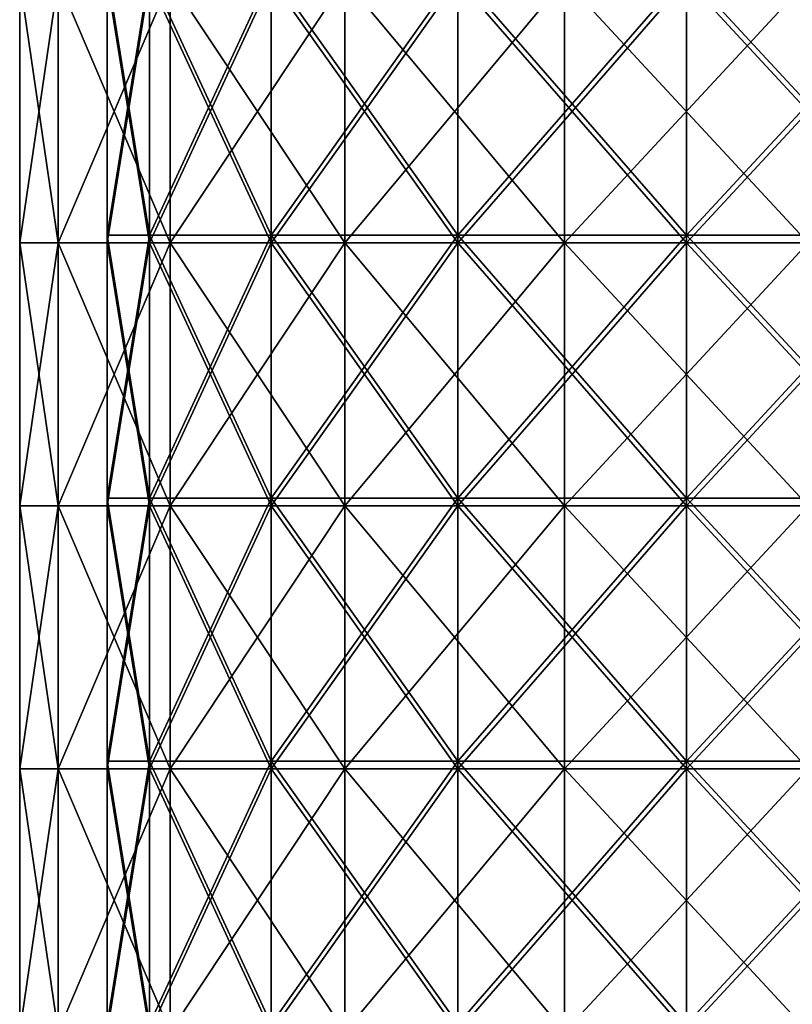
# Model space of a CAD drawing. Units: millimetres. Extents: x -47 to 204, y -30 to 237.
# Drawn here: x -9 to 0, y 68 to 79 of the extents above; entities that cross this region are included whole.
import ezdxf

# ---------------------------------------------------------------- set-up
doc = ezdxf.new("R2010")
doc.units = ezdxf.units.MM
doc.header["$LTSCALE"] = 52.148148
for name, color, linetype in [('306', 7, 'CONTINUOUS'), ('307', 7, 'CONTINUOUS'), ('328', 7, 'CONTINUOUS'), ('329', 7, 'CONTINUOUS'), ('375', 7, 'CONTINUOUS'), ('376', 7, 'CONTINUOUS'), ('418', 7, 'CONTINUOUS'), ('419', 7, 'CONTINUOUS'), ('446', 7, 'CONTINUOUS'), ('447', 7, 'CONTINUOUS')]:
    doc.layers.add(name, color=color, linetype=linetype)

msp = doc.modelspace()

# ---------------------------------------------------------------- linework, layer by layer
at = {"layer": '306', "color": 7, "linetype": 'CONTINUOUS', "true_color": 0xb1bdc9}
for points in [[(-8.559, 79.934, 2.781), (-9, 79.934, 0), (-8.559, 76.931, 2.781), (-8.559, 79.934, 2.781)], [(-8.559, 76.931, 2.781), (-9, 79.934, 0), (-9, 76.931, 0), (-8.559, 76.931, 2.781)], [(-7.281, 79.934, 5.29), (-8.559, 79.934, 2.781), (-7.281, 76.931, 5.29), (-7.281, 79.934, 5.29)], [(-7.281, 76.931, 5.29), (-8.559, 79.934, 2.781), (-8.559, 76.931, 2.781), (-7.281, 76.931, 5.29)], [(-5.29, 79.934, 7.281), (-7.281, 79.934, 5.29), (-5.29, 76.931, 7.281), (-5.29, 79.934, 7.281)], [(-5.29, 76.931, 7.281), (-7.281, 79.934, 5.29), (-7.281, 76.931, 5.29), (-5.29, 76.931, 7.281)], [(-2.781, 79.934, 8.56), (-5.29, 79.934, 7.281), (-2.781, 76.931, 8.56), (-2.781, 79.934, 8.56)], [(-2.781, 76.931, 8.56), (-5.29, 79.934, 7.281), (-5.29, 76.931, 7.281), (-2.781, 76.931, 8.56)], [(0, 79.934, 9), (-2.781, 79.934, 8.56), (0, 76.931, 9), (0, 79.934, 9)], [(0, 76.931, 9), (-2.781, 79.934, 8.56), (-2.781, 76.931, 8.56), (0, 76.931, 9)], [(-8.559, 76.931, 2.781), (-9, 76.931, 0), (-8.559, 73.928, 2.781), (-8.559, 76.931, 2.781)], [(-8.559, 73.928, 2.781), (-9, 76.931, 0), (-9, 73.928, 0), (-8.559, 73.928, 2.781)], [(-7.281, 76.931, 5.29), (-8.559, 76.931, 2.781), (-7.281, 73.928, 5.29), (-7.281, 76.931, 5.29)], [(-7.281, 73.928, 5.29), (-8.559, 76.931, 2.781), (-8.559, 73.928, 2.781), (-7.281, 73.928, 5.29)], [(-5.29, 76.931, 7.281), (-7.281, 76.931, 5.29), (-5.29, 73.928, 7.281), (-5.29, 76.931, 7.281)], [(-5.29, 73.928, 7.281), (-7.281, 76.931, 5.29), (-7.281, 73.928, 5.29), (-5.29, 73.928, 7.281)], [(-2.781, 76.931, 8.56), (-5.29, 76.931, 7.281), (-2.781, 73.928, 8.56), (-2.781, 76.931, 8.56)], [(-2.781, 73.928, 8.56), (-5.29, 76.931, 7.281), (-5.29, 73.928, 7.281), (-2.781, 73.928, 8.56)], [(0, 76.931, 9), (-2.781, 76.931, 8.56), (0, 73.928, 9), (0, 76.931, 9)], [(0, 73.928, 9), (-2.781, 76.931, 8.56), (-2.781, 73.928, 8.56), (0, 73.928, 9)], [(-8.559, 73.928, 2.781), (-9, 73.928, 0), (-8.559, 70.925, 2.781), (-8.559, 73.928, 2.781)], [(-8.559, 70.925, 2.781), (-9, 73.928, 0), (-9, 70.925, 0), (-8.559, 70.925, 2.781)], [(-7.281, 73.928, 5.29), (-8.559, 73.928, 2.781), (-7.281, 70.925, 5.29), (-7.281, 73.928, 5.29)], [(-7.281, 70.925, 5.29), (-8.559, 73.928, 2.781), (-8.559, 70.925, 2.781), (-7.281, 70.925, 5.29)], [(-5.29, 73.928, 7.281), (-7.281, 73.928, 5.29), (-5.29, 70.925, 7.281), (-5.29, 73.928, 7.281)], [(-5.29, 70.925, 7.281), (-7.281, 73.928, 5.29), (-7.281, 70.925, 5.29), (-5.29, 70.925, 7.281)], [(-2.781, 73.928, 8.56), (-5.29, 73.928, 7.281), (-2.781, 70.925, 8.56), (-2.781, 73.928, 8.56)], [(-2.781, 70.925, 8.56), (-5.29, 73.928, 7.281), (-5.29, 70.925, 7.281), (-2.781, 70.925, 8.56)], [(0, 73.928, 9), (-2.781, 73.928, 8.56), (0, 70.925, 9), (0, 73.928, 9)], [(0, 70.925, 9), (-2.781, 73.928, 8.56), (-2.781, 70.925, 8.56), (0, 70.925, 9)], [(-8.559, 70.925, 2.781), (-9, 70.925, 0), (-8.559, 67.922, 2.781), (-8.559, 70.925, 2.781)], [(-8.559, 67.922, 2.781), (-9, 70.925, 0), (-9, 67.922, 0), (-8.559, 67.922, 2.781)], [(-7.281, 70.925, 5.29), (-8.559, 70.925, 2.781), (-7.281, 67.922, 5.29), (-7.281, 70.925, 5.29)], [(-7.281, 67.922, 5.29), (-8.559, 70.925, 2.781), (-8.559, 67.922, 2.781), (-7.281, 67.922, 5.29)], [(-5.29, 70.925, 7.281), (-7.281, 70.925, 5.29), (-5.29, 67.922, 7.281), (-5.29, 70.925, 7.281)], [(-5.29, 67.922, 7.281), (-7.281, 70.925, 5.29), (-7.281, 67.922, 5.29), (-5.29, 67.922, 7.281)], [(-2.781, 70.925, 8.56), (-5.29, 70.925, 7.281), (-2.781, 67.922, 8.56), (-2.781, 70.925, 8.56)], [(-2.781, 67.922, 8.56), (-5.29, 70.925, 7.281), (-5.29, 67.922, 7.281), (-2.781, 67.922, 8.56)], [(0, 70.925, 9), (-2.781, 70.925, 8.56), (0, 67.922, 9), (0, 70.925, 9)], [(0, 67.922, 9), (-2.781, 70.925, 8.56), (-2.781, 67.922, 8.56), (0, 67.922, 9)]]:
    msp.add_3dface(points, dxfattribs=at)
at = {"layer": '307', "color": 7, "linetype": 'CONTINUOUS', "true_color": 0xb1bdc9}
for points in [[(-9, 76.931, 0), (-9, 79.934, 0), (-8.559, 79.934, -2.781), (-9, 76.931, 0)], [(-9, 76.931, 0), (-8.559, 79.934, -2.781), (-8.559, 76.931, -2.781), (-9, 76.931, 0)], [(-8.559, 79.934, -2.781), (-7.281, 79.934, -5.29), (-8.559, 76.931, -2.781), (-8.559, 79.934, -2.781)], [(-8.559, 76.931, -2.781), (-7.281, 79.934, -5.29), (-7.281, 76.931, -5.29), (-8.559, 76.931, -2.781)], [(-7.281, 79.934, -5.29), (-5.29, 79.934, -7.281), (-7.281, 76.931, -5.29), (-7.281, 79.934, -5.29)], [(-7.281, 76.931, -5.29), (-5.29, 79.934, -7.281), (-5.29, 76.931, -7.281), (-7.281, 76.931, -5.29)], [(-5.29, 79.934, -7.281), (-2.781, 79.934, -8.56), (-5.29, 76.931, -7.281), (-5.29, 79.934, -7.281)], [(-5.29, 76.931, -7.281), (-2.781, 79.934, -8.56), (-2.781, 76.931, -8.56), (-5.29, 76.931, -7.281)], [(-2.781, 79.934, -8.56), (0, 79.934, -9), (-2.781, 76.931, -8.56), (-2.781, 79.934, -8.56)], [(-2.781, 76.931, -8.56), (0, 79.934, -9), (0, 76.931, -9), (-2.781, 76.931, -8.56)], [(-9, 73.928, 0), (-9, 76.931, 0), (-8.559, 76.931, -2.781), (-9, 73.928, 0)], [(-9, 73.928, 0), (-8.559, 76.931, -2.781), (-8.559, 73.928, -2.781), (-9, 73.928, 0)], [(-8.559, 76.931, -2.781), (-7.281, 76.931, -5.29), (-8.559, 73.928, -2.781), (-8.559, 76.931, -2.781)], [(-8.559, 73.928, -2.781), (-7.281, 76.931, -5.29), (-7.281, 73.928, -5.29), (-8.559, 73.928, -2.781)], [(-7.281, 76.931, -5.29), (-5.29, 76.931, -7.281), (-7.281, 73.928, -5.29), (-7.281, 76.931, -5.29)], [(-7.281, 73.928, -5.29), (-5.29, 76.931, -7.281), (-5.29, 73.928, -7.281), (-7.281, 73.928, -5.29)], [(-5.29, 76.931, -7.281), (-2.781, 76.931, -8.56), (-5.29, 73.928, -7.281), (-5.29, 76.931, -7.281)], [(-5.29, 73.928, -7.281), (-2.781, 76.931, -8.56), (-2.781, 73.928, -8.56), (-5.29, 73.928, -7.281)], [(-2.781, 76.931, -8.56), (0, 76.931, -9), (-2.781, 73.928, -8.56), (-2.781, 76.931, -8.56)], [(-2.781, 73.928, -8.56), (0, 76.931, -9), (0, 73.928, -9), (-2.781, 73.928, -8.56)], [(-9, 70.925, 0), (-9, 73.928, 0), (-8.559, 73.928, -2.781), (-9, 70.925, 0)], [(-9, 70.925, 0), (-8.559, 73.928, -2.781), (-8.559, 70.925, -2.781), (-9, 70.925, 0)], [(-8.559, 73.928, -2.781), (-7.281, 73.928, -5.29), (-8.559, 70.925, -2.781), (-8.559, 73.928, -2.781)], [(-8.559, 70.925, -2.781), (-7.281, 73.928, -5.29), (-7.281, 70.925, -5.29), (-8.559, 70.925, -2.781)], [(-7.281, 73.928, -5.29), (-5.29, 73.928, -7.281), (-7.281, 70.925, -5.29), (-7.281, 73.928, -5.29)], [(-7.281, 70.925, -5.29), (-5.29, 73.928, -7.281), (-5.29, 70.925, -7.281), (-7.281, 70.925, -5.29)], [(-5.29, 73.928, -7.281), (-2.781, 73.928, -8.56), (-5.29, 70.925, -7.281), (-5.29, 73.928, -7.281)], [(-5.29, 70.925, -7.281), (-2.781, 73.928, -8.56), (-2.781, 70.925, -8.56), (-5.29, 70.925, -7.281)], [(-2.781, 73.928, -8.56), (0, 73.928, -9), (-2.781, 70.925, -8.56), (-2.781, 73.928, -8.56)], [(-2.781, 70.925, -8.56), (0, 73.928, -9), (0, 70.925, -9), (-2.781, 70.925, -8.56)], [(-9, 67.922, 0), (-9, 70.925, 0), (-8.559, 70.925, -2.781), (-9, 67.922, 0)], [(-9, 67.922, 0), (-8.559, 70.925, -2.781), (-8.559, 67.922, -2.781), (-9, 67.922, 0)], [(-8.559, 70.925, -2.781), (-7.281, 70.925, -5.29), (-8.559, 67.922, -2.781), (-8.559, 70.925, -2.781)], [(-8.559, 67.922, -2.781), (-7.281, 70.925, -5.29), (-7.281, 67.922, -5.29), (-8.559, 67.922, -2.781)], [(-7.281, 70.925, -5.29), (-5.29, 70.925, -7.281), (-7.281, 67.922, -5.29), (-7.281, 70.925, -5.29)], [(-7.281, 67.922, -5.29), (-5.29, 70.925, -7.281), (-5.29, 67.922, -7.281), (-7.281, 67.922, -5.29)], [(-5.29, 70.925, -7.281), (-2.781, 70.925, -8.56), (-5.29, 67.922, -7.281), (-5.29, 70.925, -7.281)], [(-5.29, 67.922, -7.281), (-2.781, 70.925, -8.56), (-2.781, 67.922, -8.56), (-5.29, 67.922, -7.281)], [(-2.781, 70.925, -8.56), (0, 70.925, -9), (-2.781, 67.922, -8.56), (-2.781, 70.925, -8.56)], [(-2.781, 67.922, -8.56), (0, 70.925, -9), (0, 67.922, -9), (-2.781, 67.922, -8.56)]]:
    msp.add_3dface(points, dxfattribs=at)
at = {"layer": '328', "color": 7, "linetype": 'CONTINUOUS', "true_color": 0xb1bdc9}
for points in [[(-8, 79.934, 0), (-7.518, 79.934, 2.736), (-8, 76.931, 0), (-8, 79.934, 0)], [(-8, 76.931, 0), (-7.518, 79.934, 2.736), (-7.518, 76.931, 2.736), (-8, 76.931, 0)], [(-7.518, 79.934, 2.736), (-6.128, 79.934, 5.142), (-7.518, 76.931, 2.736), (-7.518, 79.934, 2.736)], [(-7.518, 76.931, 2.736), (-6.128, 79.934, 5.142), (-6.128, 76.931, 5.142), (-7.518, 76.931, 2.736)], [(-6.128, 79.934, 5.142), (-4, 79.934, 6.928), (-6.128, 76.931, 5.142), (-6.128, 79.934, 5.142)], [(-6.128, 76.931, 5.142), (-4, 79.934, 6.928), (-4, 76.931, 6.928), (-6.128, 76.931, 5.142)], [(-4, 79.934, 6.928), (-1.389, 79.934, 7.878), (-4, 76.931, 6.928), (-4, 79.934, 6.928)], [(-4, 76.931, 6.928), (-1.389, 79.934, 7.878), (-1.389, 76.931, 7.878), (-4, 76.931, 6.928)], [(-1.389, 79.934, 7.878), (1.389, 79.934, 7.878), (-1.389, 76.931, 7.878), (-1.389, 79.934, 7.878)], [(-1.389, 76.931, 7.878), (1.389, 79.934, 7.878), (1.389, 76.931, 7.878), (-1.389, 76.931, 7.878)], [(-8, 76.931, 0), (-7.518, 76.931, 2.736), (-8, 73.928, 0), (-8, 76.931, 0)], [(-8, 73.928, 0), (-7.518, 76.931, 2.736), (-7.518, 73.928, 2.736), (-8, 73.928, 0)], [(-7.518, 76.931, 2.736), (-6.128, 76.931, 5.142), (-7.518, 73.928, 2.736), (-7.518, 76.931, 2.736)], [(-7.518, 73.928, 2.736), (-6.128, 76.931, 5.142), (-6.128, 73.928, 5.142), (-7.518, 73.928, 2.736)], [(-6.128, 76.931, 5.142), (-4, 76.931, 6.928), (-6.128, 73.928, 5.142), (-6.128, 76.931, 5.142)], [(-6.128, 73.928, 5.142), (-4, 76.931, 6.928), (-4, 73.928, 6.928), (-6.128, 73.928, 5.142)], [(-4, 76.931, 6.928), (-1.389, 76.931, 7.878), (-4, 73.928, 6.928), (-4, 76.931, 6.928)], [(-4, 73.928, 6.928), (-1.389, 76.931, 7.878), (-1.389, 73.928, 7.878), (-4, 73.928, 6.928)], [(-1.389, 76.931, 7.878), (1.389, 76.931, 7.878), (-1.389, 73.928, 7.878), (-1.389, 76.931, 7.878)], [(-1.389, 73.928, 7.878), (1.389, 76.931, 7.878), (1.389, 73.928, 7.878), (-1.389, 73.928, 7.878)], [(-8, 73.928, 0), (-7.518, 73.928, 2.736), (-8, 70.925, 0), (-8, 73.928, 0)], [(-8, 70.925, 0), (-7.518, 73.928, 2.736), (-7.518, 70.925, 2.736), (-8, 70.925, 0)], [(-7.518, 73.928, 2.736), (-6.128, 73.928, 5.142), (-7.518, 70.925, 2.736), (-7.518, 73.928, 2.736)], [(-7.518, 70.925, 2.736), (-6.128, 73.928, 5.142), (-6.128, 70.925, 5.142), (-7.518, 70.925, 2.736)], [(-6.128, 73.928, 5.142), (-4, 73.928, 6.928), (-6.128, 70.925, 5.142), (-6.128, 73.928, 5.142)], [(-6.128, 70.925, 5.142), (-4, 73.928, 6.928), (-4, 70.925, 6.928), (-6.128, 70.925, 5.142)], [(-4, 73.928, 6.928), (-1.389, 73.928, 7.878), (-4, 70.925, 6.928), (-4, 73.928, 6.928)], [(-4, 70.925, 6.928), (-1.389, 73.928, 7.878), (-1.389, 70.925, 7.878), (-4, 70.925, 6.928)], [(-1.389, 73.928, 7.878), (1.389, 73.928, 7.878), (-1.389, 70.925, 7.878), (-1.389, 73.928, 7.878)], [(-1.389, 70.925, 7.878), (1.389, 73.928, 7.878), (1.389, 70.925, 7.878), (-1.389, 70.925, 7.878)], [(-8, 70.925, 0), (-7.518, 70.925, 2.736), (-8, 67.922, 0), (-8, 70.925, 0)], [(-8, 67.922, 0), (-7.518, 70.925, 2.736), (-7.518, 67.922, 2.736), (-8, 67.922, 0)], [(-7.518, 70.925, 2.736), (-6.128, 70.925, 5.142), (-7.518, 67.922, 2.736), (-7.518, 70.925, 2.736)], [(-7.518, 67.922, 2.736), (-6.128, 70.925, 5.142), (-6.128, 67.922, 5.142), (-7.518, 67.922, 2.736)], [(-6.128, 70.925, 5.142), (-4, 70.925, 6.928), (-6.128, 67.922, 5.142), (-6.128, 70.925, 5.142)], [(-6.128, 67.922, 5.142), (-4, 70.925, 6.928), (-4, 67.922, 6.928), (-6.128, 67.922, 5.142)], [(-4, 70.925, 6.928), (-1.389, 70.925, 7.878), (-4, 67.922, 6.928), (-4, 70.925, 6.928)], [(-4, 67.922, 6.928), (-1.389, 70.925, 7.878), (-1.389, 67.922, 7.878), (-4, 67.922, 6.928)], [(-1.389, 70.925, 7.878), (1.389, 70.925, 7.878), (-1.389, 67.922, 7.878), (-1.389, 70.925, 7.878)], [(-1.389, 67.922, 7.878), (1.389, 70.925, 7.878), (1.389, 67.922, 7.878), (-1.389, 67.922, 7.878)]]:
    msp.add_3dface(points, dxfattribs=at)
at = {"layer": '329', "color": 7, "linetype": 'CONTINUOUS', "true_color": 0xb1bdc9}
for points in [[(-8, 79.934, 0), (-8, 76.931, 0), (-7.518, 76.931, -2.736), (-8, 79.934, 0)], [(-7.518, 79.934, -2.736), (-8, 79.934, 0), (-7.518, 76.931, -2.736), (-7.518, 79.934, -2.736)], [(-6.128, 79.934, -5.142), (-7.518, 79.934, -2.736), (-6.128, 76.931, -5.142), (-6.128, 79.934, -5.142)], [(-6.128, 76.931, -5.142), (-7.518, 79.934, -2.736), (-7.518, 76.931, -2.736), (-6.128, 76.931, -5.142)], [(-4, 79.934, -6.928), (-6.128, 79.934, -5.142), (-4, 76.931, -6.928), (-4, 79.934, -6.928)], [(-4, 76.931, -6.928), (-6.128, 79.934, -5.142), (-6.128, 76.931, -5.142), (-4, 76.931, -6.928)], [(-1.389, 79.934, -7.878), (-4, 79.934, -6.928), (-1.389, 76.931, -7.878), (-1.389, 79.934, -7.878)], [(-1.389, 76.931, -7.878), (-4, 79.934, -6.928), (-4, 76.931, -6.928), (-1.389, 76.931, -7.878)], [(1.389, 79.934, -7.878), (-1.389, 79.934, -7.878), (1.389, 76.931, -7.878), (1.389, 79.934, -7.878)], [(1.389, 76.931, -7.878), (-1.389, 79.934, -7.878), (-1.389, 76.931, -7.878), (1.389, 76.931, -7.878)], [(-8, 76.931, 0), (-8, 73.928, 0), (-7.518, 73.928, -2.736), (-8, 76.931, 0)], [(-7.518, 76.931, -2.736), (-8, 76.931, 0), (-7.518, 73.928, -2.736), (-7.518, 76.931, -2.736)], [(-6.128, 76.931, -5.142), (-7.518, 76.931, -2.736), (-6.128, 73.928, -5.142), (-6.128, 76.931, -5.142)], [(-6.128, 73.928, -5.142), (-7.518, 76.931, -2.736), (-7.518, 73.928, -2.736), (-6.128, 73.928, -5.142)], [(-4, 76.931, -6.928), (-6.128, 76.931, -5.142), (-4, 73.928, -6.928), (-4, 76.931, -6.928)], [(-4, 73.928, -6.928), (-6.128, 76.931, -5.142), (-6.128, 73.928, -5.142), (-4, 73.928, -6.928)], [(-1.389, 76.931, -7.878), (-4, 76.931, -6.928), (-1.389, 73.928, -7.878), (-1.389, 76.931, -7.878)], [(-1.389, 73.928, -7.878), (-4, 76.931, -6.928), (-4, 73.928, -6.928), (-1.389, 73.928, -7.878)], [(1.389, 76.931, -7.878), (-1.389, 76.931, -7.878), (1.389, 73.928, -7.878), (1.389, 76.931, -7.878)], [(1.389, 73.928, -7.878), (-1.389, 76.931, -7.878), (-1.389, 73.928, -7.878), (1.389, 73.928, -7.878)], [(-8, 73.928, 0), (-8, 70.925, 0), (-7.518, 70.925, -2.736), (-8, 73.928, 0)], [(-7.518, 73.928, -2.736), (-8, 73.928, 0), (-7.518, 70.925, -2.736), (-7.518, 73.928, -2.736)], [(-6.128, 73.928, -5.142), (-7.518, 73.928, -2.736), (-6.128, 70.925, -5.142), (-6.128, 73.928, -5.142)], [(-6.128, 70.925, -5.142), (-7.518, 73.928, -2.736), (-7.518, 70.925, -2.736), (-6.128, 70.925, -5.142)], [(-4, 73.928, -6.928), (-6.128, 73.928, -5.142), (-4, 70.925, -6.928), (-4, 73.928, -6.928)], [(-4, 70.925, -6.928), (-6.128, 73.928, -5.142), (-6.128, 70.925, -5.142), (-4, 70.925, -6.928)], [(-1.389, 73.928, -7.878), (-4, 73.928, -6.928), (-1.389, 70.925, -7.878), (-1.389, 73.928, -7.878)], [(-1.389, 70.925, -7.878), (-4, 73.928, -6.928), (-4, 70.925, -6.928), (-1.389, 70.925, -7.878)], [(1.389, 73.928, -7.878), (-1.389, 73.928, -7.878), (1.389, 70.925, -7.878), (1.389, 73.928, -7.878)], [(1.389, 70.925, -7.878), (-1.389, 73.928, -7.878), (-1.389, 70.925, -7.878), (1.389, 70.925, -7.878)], [(-8, 70.925, 0), (-8, 67.922, 0), (-7.518, 67.922, -2.736), (-8, 70.925, 0)], [(-7.518, 70.925, -2.736), (-8, 70.925, 0), (-7.518, 67.922, -2.736), (-7.518, 70.925, -2.736)], [(-6.128, 70.925, -5.142), (-7.518, 70.925, -2.736), (-6.128, 67.922, -5.142), (-6.128, 70.925, -5.142)], [(-6.128, 67.922, -5.142), (-7.518, 70.925, -2.736), (-7.518, 67.922, -2.736), (-6.128, 67.922, -5.142)], [(-4, 70.925, -6.928), (-6.128, 70.925, -5.142), (-4, 67.922, -6.928), (-4, 70.925, -6.928)], [(-4, 67.922, -6.928), (-6.128, 70.925, -5.142), (-6.128, 67.922, -5.142), (-4, 67.922, -6.928)], [(-1.389, 70.925, -7.878), (-4, 70.925, -6.928), (-1.389, 67.922, -7.878), (-1.389, 70.925, -7.878)], [(-1.389, 67.922, -7.878), (-4, 70.925, -6.928), (-4, 67.922, -6.928), (-1.389, 67.922, -7.878)], [(1.389, 70.925, -7.878), (-1.389, 70.925, -7.878), (1.389, 67.922, -7.878), (1.389, 70.925, -7.878)], [(1.389, 67.922, -7.878), (-1.389, 70.925, -7.878), (-1.389, 67.922, -7.878), (1.389, 67.922, -7.878)]]:
    msp.add_3dface(points, dxfattribs=at)
at = {"layer": '375', "color": 7, "linetype": 'CONTINUOUS', "true_color": 0xb1bdc9}
for points in [[(-8, 80.022, 0), (-8, 77.019, 0), (-7.518, 77.019, 2.736), (-8, 80.022, 0)], [(-8, 80.022, 0), (-7.518, 77.019, 2.736), (-7.518, 80.022, 2.736), (-8, 80.022, 0)], [(-7.518, 77.019, 2.736), (-6.128, 77.019, 5.142), (-7.518, 80.022, 2.736), (-7.518, 77.019, 2.736)], [(-7.518, 80.022, 2.736), (-6.128, 77.019, 5.142), (-6.128, 80.022, 5.142), (-7.518, 80.022, 2.736)], [(-6.128, 77.019, 5.142), (-4, 77.019, 6.928), (-6.128, 80.022, 5.142), (-6.128, 77.019, 5.142)], [(-6.128, 80.022, 5.142), (-4, 77.019, 6.928), (-4, 80.022, 6.928), (-6.128, 80.022, 5.142)], [(-4, 77.019, 6.928), (-1.389, 77.019, 7.878), (-4, 80.022, 6.928), (-4, 77.019, 6.928)], [(-4, 80.022, 6.928), (-1.389, 77.019, 7.878), (-1.389, 80.022, 7.878), (-4, 80.022, 6.928)], [(-1.389, 77.019, 7.878), (1.389, 77.019, 7.878), (-1.389, 80.022, 7.878), (-1.389, 77.019, 7.878)], [(-1.389, 80.022, 7.878), (1.389, 77.019, 7.878), (1.389, 80.022, 7.878), (-1.389, 80.022, 7.878)], [(-8, 77.019, 0), (-8, 74.016, 0), (-7.518, 74.016, 2.736), (-8, 77.019, 0)], [(-8, 77.019, 0), (-7.518, 74.016, 2.736), (-7.518, 77.019, 2.736), (-8, 77.019, 0)], [(-7.518, 74.016, 2.736), (-6.128, 74.016, 5.142), (-7.518, 77.019, 2.736), (-7.518, 74.016, 2.736)], [(-7.518, 77.019, 2.736), (-6.128, 74.016, 5.142), (-6.128, 77.019, 5.142), (-7.518, 77.019, 2.736)], [(-6.128, 74.016, 5.142), (-4, 74.016, 6.928), (-6.128, 77.019, 5.142), (-6.128, 74.016, 5.142)], [(-6.128, 77.019, 5.142), (-4, 74.016, 6.928), (-4, 77.019, 6.928), (-6.128, 77.019, 5.142)], [(-4, 74.016, 6.928), (-1.389, 74.016, 7.878), (-4, 77.019, 6.928), (-4, 74.016, 6.928)], [(-4, 77.019, 6.928), (-1.389, 74.016, 7.878), (-1.389, 77.019, 7.878), (-4, 77.019, 6.928)], [(-1.389, 74.016, 7.878), (1.389, 74.016, 7.878), (-1.389, 77.019, 7.878), (-1.389, 74.016, 7.878)], [(-1.389, 77.019, 7.878), (1.389, 74.016, 7.878), (1.389, 77.019, 7.878), (-1.389, 77.019, 7.878)], [(-8, 74.016, 0), (-8, 71.013, 0), (-7.518, 71.013, 2.736), (-8, 74.016, 0)], [(-8, 74.016, 0), (-7.518, 71.013, 2.736), (-7.518, 74.016, 2.736), (-8, 74.016, 0)], [(-7.518, 71.013, 2.736), (-6.128, 71.013, 5.142), (-7.518, 74.016, 2.736), (-7.518, 71.013, 2.736)], [(-7.518, 74.016, 2.736), (-6.128, 71.013, 5.142), (-6.128, 74.016, 5.142), (-7.518, 74.016, 2.736)], [(-6.128, 71.013, 5.142), (-4, 71.013, 6.928), (-6.128, 74.016, 5.142), (-6.128, 71.013, 5.142)], [(-6.128, 74.016, 5.142), (-4, 71.013, 6.928), (-4, 74.016, 6.928), (-6.128, 74.016, 5.142)], [(-4, 71.013, 6.928), (-1.389, 71.013, 7.878), (-4, 74.016, 6.928), (-4, 71.013, 6.928)], [(-4, 74.016, 6.928), (-1.389, 71.013, 7.878), (-1.389, 74.016, 7.878), (-4, 74.016, 6.928)], [(-1.389, 71.013, 7.878), (1.389, 71.013, 7.878), (-1.389, 74.016, 7.878), (-1.389, 71.013, 7.878)], [(-1.389, 74.016, 7.878), (1.389, 71.013, 7.878), (1.389, 74.016, 7.878), (-1.389, 74.016, 7.878)], [(-8, 71.013, 0), (-8, 68.01, 0), (-7.518, 68.01, 2.736), (-8, 71.013, 0)], [(-8, 71.013, 0), (-7.518, 68.01, 2.736), (-7.518, 71.013, 2.736), (-8, 71.013, 0)], [(-7.518, 68.01, 2.736), (-6.128, 68.01, 5.142), (-7.518, 71.013, 2.736), (-7.518, 68.01, 2.736)], [(-7.518, 71.013, 2.736), (-6.128, 68.01, 5.142), (-6.128, 71.013, 5.142), (-7.518, 71.013, 2.736)], [(-6.128, 68.01, 5.142), (-4, 68.01, 6.928), (-6.128, 71.013, 5.142), (-6.128, 68.01, 5.142)], [(-6.128, 71.013, 5.142), (-4, 68.01, 6.928), (-4, 71.013, 6.928), (-6.128, 71.013, 5.142)], [(-4, 68.01, 6.928), (-1.389, 68.01, 7.878), (-4, 71.013, 6.928), (-4, 68.01, 6.928)], [(-4, 71.013, 6.928), (-1.389, 68.01, 7.878), (-1.389, 71.013, 7.878), (-4, 71.013, 6.928)], [(-1.389, 68.01, 7.878), (1.389, 68.01, 7.878), (-1.389, 71.013, 7.878), (-1.389, 68.01, 7.878)], [(-1.389, 71.013, 7.878), (1.389, 68.01, 7.878), (1.389, 71.013, 7.878), (-1.389, 71.013, 7.878)]]:
    msp.add_3dface(points, dxfattribs=at)
at = {"layer": '376', "color": 7, "linetype": 'CONTINUOUS', "true_color": 0xb1bdc9}
for points in [[(-8, 80.022, 0), (-7.518, 80.022, -2.736), (-8, 77.019, 0), (-8, 80.022, 0)], [(-8, 77.019, 0), (-7.518, 80.022, -2.736), (-7.518, 77.019, -2.736), (-8, 77.019, 0)], [(-7.518, 80.022, -2.736), (-6.128, 80.022, -5.142), (-7.518, 77.019, -2.736), (-7.518, 80.022, -2.736)], [(-7.518, 77.019, -2.736), (-6.128, 80.022, -5.142), (-6.128, 77.019, -5.142), (-7.518, 77.019, -2.736)], [(-6.128, 80.022, -5.142), (-4, 80.022, -6.928), (-6.128, 77.019, -5.142), (-6.128, 80.022, -5.142)], [(-6.128, 77.019, -5.142), (-4, 80.022, -6.928), (-4, 77.019, -6.928), (-6.128, 77.019, -5.142)], [(-4, 80.022, -6.928), (-1.389, 80.022, -7.878), (-4, 77.019, -6.928), (-4, 80.022, -6.928)], [(-4, 77.019, -6.928), (-1.389, 80.022, -7.878), (-1.389, 77.019, -7.878), (-4, 77.019, -6.928)], [(-1.389, 80.022, -7.878), (1.389, 80.022, -7.878), (-1.389, 77.019, -7.878), (-1.389, 80.022, -7.878)], [(-1.389, 77.019, -7.878), (1.389, 80.022, -7.878), (1.389, 77.019, -7.878), (-1.389, 77.019, -7.878)], [(-8, 77.019, 0), (-7.518, 77.019, -2.736), (-8, 74.016, 0), (-8, 77.019, 0)], [(-8, 74.016, 0), (-7.518, 77.019, -2.736), (-7.518, 74.016, -2.736), (-8, 74.016, 0)], [(-7.518, 77.019, -2.736), (-6.128, 77.019, -5.142), (-7.518, 74.016, -2.736), (-7.518, 77.019, -2.736)], [(-7.518, 74.016, -2.736), (-6.128, 77.019, -5.142), (-6.128, 74.016, -5.142), (-7.518, 74.016, -2.736)], [(-6.128, 77.019, -5.142), (-4, 77.019, -6.928), (-6.128, 74.016, -5.142), (-6.128, 77.019, -5.142)], [(-6.128, 74.016, -5.142), (-4, 77.019, -6.928), (-4, 74.016, -6.928), (-6.128, 74.016, -5.142)], [(-4, 77.019, -6.928), (-1.389, 77.019, -7.878), (-4, 74.016, -6.928), (-4, 77.019, -6.928)], [(-4, 74.016, -6.928), (-1.389, 77.019, -7.878), (-1.389, 74.016, -7.878), (-4, 74.016, -6.928)], [(-1.389, 77.019, -7.878), (1.389, 77.019, -7.878), (-1.389, 74.016, -7.878), (-1.389, 77.019, -7.878)], [(-1.389, 74.016, -7.878), (1.389, 77.019, -7.878), (1.389, 74.016, -7.878), (-1.389, 74.016, -7.878)], [(-8, 74.016, 0), (-7.518, 74.016, -2.736), (-8, 71.013, 0), (-8, 74.016, 0)], [(-8, 71.013, 0), (-7.518, 74.016, -2.736), (-7.518, 71.013, -2.736), (-8, 71.013, 0)], [(-7.518, 74.016, -2.736), (-6.128, 74.016, -5.142), (-7.518, 71.013, -2.736), (-7.518, 74.016, -2.736)], [(-7.518, 71.013, -2.736), (-6.128, 74.016, -5.142), (-6.128, 71.013, -5.142), (-7.518, 71.013, -2.736)], [(-6.128, 74.016, -5.142), (-4, 74.016, -6.928), (-6.128, 71.013, -5.142), (-6.128, 74.016, -5.142)], [(-6.128, 71.013, -5.142), (-4, 74.016, -6.928), (-4, 71.013, -6.928), (-6.128, 71.013, -5.142)], [(-4, 74.016, -6.928), (-1.389, 74.016, -7.878), (-4, 71.013, -6.928), (-4, 74.016, -6.928)], [(-4, 71.013, -6.928), (-1.389, 74.016, -7.878), (-1.389, 71.013, -7.878), (-4, 71.013, -6.928)], [(-1.389, 74.016, -7.878), (1.389, 74.016, -7.878), (-1.389, 71.013, -7.878), (-1.389, 74.016, -7.878)], [(-1.389, 71.013, -7.878), (1.389, 74.016, -7.878), (1.389, 71.013, -7.878), (-1.389, 71.013, -7.878)], [(-8, 71.013, 0), (-7.518, 71.013, -2.736), (-8, 68.01, 0), (-8, 71.013, 0)], [(-8, 68.01, 0), (-7.518, 71.013, -2.736), (-7.518, 68.01, -2.736), (-8, 68.01, 0)], [(-7.518, 71.013, -2.736), (-6.128, 71.013, -5.142), (-7.518, 68.01, -2.736), (-7.518, 71.013, -2.736)], [(-7.518, 68.01, -2.736), (-6.128, 71.013, -5.142), (-6.128, 68.01, -5.142), (-7.518, 68.01, -2.736)], [(-6.128, 71.013, -5.142), (-4, 71.013, -6.928), (-6.128, 68.01, -5.142), (-6.128, 71.013, -5.142)], [(-6.128, 68.01, -5.142), (-4, 71.013, -6.928), (-4, 68.01, -6.928), (-6.128, 68.01, -5.142)], [(-4, 71.013, -6.928), (-1.389, 71.013, -7.878), (-4, 68.01, -6.928), (-4, 71.013, -6.928)], [(-4, 68.01, -6.928), (-1.389, 71.013, -7.878), (-1.389, 68.01, -7.878), (-4, 68.01, -6.928)], [(-1.389, 71.013, -7.878), (1.389, 71.013, -7.878), (-1.389, 68.01, -7.878), (-1.389, 71.013, -7.878)], [(-1.389, 68.01, -7.878), (1.389, 71.013, -7.878), (1.389, 68.01, -7.878), (-1.389, 68.01, -7.878)]]:
    msp.add_3dface(points, dxfattribs=at)
at = {"layer": '418', "color": 7, "linetype": 'CONTINUOUS', "true_color": 0xb1bdc9}
for points in [[(-9, 76.931, 0), (-9, 79.934, 0), (-8.559, 79.934, 2.781), (-9, 76.931, 0)], [(-9, 76.931, 0), (-8.559, 79.934, 2.781), (-8.559, 76.931, 2.781), (-9, 76.931, 0)], [(-8.559, 79.934, 2.781), (-7.281, 79.934, 5.29), (-8.559, 76.931, 2.781), (-8.559, 79.934, 2.781)], [(-8.559, 76.931, 2.781), (-7.281, 79.934, 5.29), (-7.281, 76.931, 5.29), (-8.559, 76.931, 2.781)], [(-7.281, 79.934, 5.29), (-5.29, 79.934, 7.281), (-7.281, 76.931, 5.29), (-7.281, 79.934, 5.29)], [(-7.281, 76.931, 5.29), (-5.29, 79.934, 7.281), (-5.29, 76.931, 7.281), (-7.281, 76.931, 5.29)], [(-5.29, 79.934, 7.281), (-2.781, 79.934, 8.56), (-5.29, 76.931, 7.281), (-5.29, 79.934, 7.281)], [(-5.29, 76.931, 7.281), (-2.781, 79.934, 8.56), (-2.781, 76.931, 8.56), (-5.29, 76.931, 7.281)], [(-2.781, 79.934, 8.56), (0, 79.934, 9), (-2.781, 76.931, 8.56), (-2.781, 79.934, 8.56)], [(-2.781, 76.931, 8.56), (0, 79.934, 9), (0, 76.931, 9), (-2.781, 76.931, 8.56)], [(-9, 73.928, 0), (-9, 76.931, 0), (-8.559, 76.931, 2.781), (-9, 73.928, 0)], [(-9, 73.928, 0), (-8.559, 76.931, 2.781), (-8.559, 73.928, 2.781), (-9, 73.928, 0)], [(-8.559, 76.931, 2.781), (-7.281, 76.931, 5.29), (-8.559, 73.928, 2.781), (-8.559, 76.931, 2.781)], [(-8.559, 73.928, 2.781), (-7.281, 76.931, 5.29), (-7.281, 73.928, 5.29), (-8.559, 73.928, 2.781)], [(-7.281, 76.931, 5.29), (-5.29, 76.931, 7.281), (-7.281, 73.928, 5.29), (-7.281, 76.931, 5.29)], [(-7.281, 73.928, 5.29), (-5.29, 76.931, 7.281), (-5.29, 73.928, 7.281), (-7.281, 73.928, 5.29)], [(-5.29, 76.931, 7.281), (-2.781, 76.931, 8.56), (-5.29, 73.928, 7.281), (-5.29, 76.931, 7.281)], [(-5.29, 73.928, 7.281), (-2.781, 76.931, 8.56), (-2.781, 73.928, 8.56), (-5.29, 73.928, 7.281)], [(-2.781, 76.931, 8.56), (0, 76.931, 9), (-2.781, 73.928, 8.56), (-2.781, 76.931, 8.56)], [(-2.781, 73.928, 8.56), (0, 76.931, 9), (0, 73.928, 9), (-2.781, 73.928, 8.56)], [(-9, 70.925, 0), (-9, 73.928, 0), (-8.559, 73.928, 2.781), (-9, 70.925, 0)], [(-9, 70.925, 0), (-8.559, 73.928, 2.781), (-8.559, 70.925, 2.781), (-9, 70.925, 0)], [(-8.559, 73.928, 2.781), (-7.281, 73.928, 5.29), (-8.559, 70.925, 2.781), (-8.559, 73.928, 2.781)], [(-8.559, 70.925, 2.781), (-7.281, 73.928, 5.29), (-7.281, 70.925, 5.29), (-8.559, 70.925, 2.781)], [(-7.281, 73.928, 5.29), (-5.29, 73.928, 7.281), (-7.281, 70.925, 5.29), (-7.281, 73.928, 5.29)], [(-7.281, 70.925, 5.29), (-5.29, 73.928, 7.281), (-5.29, 70.925, 7.281), (-7.281, 70.925, 5.29)], [(-5.29, 73.928, 7.281), (-2.781, 73.928, 8.56), (-5.29, 70.925, 7.281), (-5.29, 73.928, 7.281)], [(-5.29, 70.925, 7.281), (-2.781, 73.928, 8.56), (-2.781, 70.925, 8.56), (-5.29, 70.925, 7.281)], [(-2.781, 73.928, 8.56), (0, 73.928, 9), (-2.781, 70.925, 8.56), (-2.781, 73.928, 8.56)], [(-2.781, 70.925, 8.56), (0, 73.928, 9), (0, 70.925, 9), (-2.781, 70.925, 8.56)], [(-9, 67.922, 0), (-9, 70.925, 0), (-8.559, 70.925, 2.781), (-9, 67.922, 0)], [(-9, 67.922, 0), (-8.559, 70.925, 2.781), (-8.559, 67.922, 2.781), (-9, 67.922, 0)], [(-8.559, 70.925, 2.781), (-7.281, 70.925, 5.29), (-8.559, 67.922, 2.781), (-8.559, 70.925, 2.781)], [(-8.559, 67.922, 2.781), (-7.281, 70.925, 5.29), (-7.281, 67.922, 5.29), (-8.559, 67.922, 2.781)], [(-7.281, 70.925, 5.29), (-5.29, 70.925, 7.281), (-7.281, 67.922, 5.29), (-7.281, 70.925, 5.29)], [(-7.281, 67.922, 5.29), (-5.29, 70.925, 7.281), (-5.29, 67.922, 7.281), (-7.281, 67.922, 5.29)], [(-5.29, 70.925, 7.281), (-2.781, 70.925, 8.56), (-5.29, 67.922, 7.281), (-5.29, 70.925, 7.281)], [(-5.29, 67.922, 7.281), (-2.781, 70.925, 8.56), (-2.781, 67.922, 8.56), (-5.29, 67.922, 7.281)], [(-2.781, 70.925, 8.56), (0, 70.925, 9), (-2.781, 67.922, 8.56), (-2.781, 70.925, 8.56)], [(-2.781, 67.922, 8.56), (0, 70.925, 9), (0, 67.922, 9), (-2.781, 67.922, 8.56)]]:
    msp.add_3dface(points, dxfattribs=at)
at = {"layer": '419', "color": 7, "linetype": 'CONTINUOUS', "true_color": 0xb1bdc9}
for points in [[(-8.559, 79.934, -2.781), (-9, 79.934, 0), (-8.559, 76.931, -2.781), (-8.559, 79.934, -2.781)], [(-8.559, 76.931, -2.781), (-9, 79.934, 0), (-9, 76.931, 0), (-8.559, 76.931, -2.781)], [(-7.281, 79.934, -5.29), (-8.559, 79.934, -2.781), (-7.281, 76.931, -5.29), (-7.281, 79.934, -5.29)], [(-7.281, 76.931, -5.29), (-8.559, 79.934, -2.781), (-8.559, 76.931, -2.781), (-7.281, 76.931, -5.29)], [(-5.29, 79.934, -7.281), (-7.281, 79.934, -5.29), (-5.29, 76.931, -7.281), (-5.29, 79.934, -7.281)], [(-5.29, 76.931, -7.281), (-7.281, 79.934, -5.29), (-7.281, 76.931, -5.29), (-5.29, 76.931, -7.281)], [(-2.781, 79.934, -8.56), (-5.29, 79.934, -7.281), (-2.781, 76.931, -8.56), (-2.781, 79.934, -8.56)], [(-2.781, 76.931, -8.56), (-5.29, 79.934, -7.281), (-5.29, 76.931, -7.281), (-2.781, 76.931, -8.56)], [(0, 79.934, -9), (-2.781, 79.934, -8.56), (0, 76.931, -9), (0, 79.934, -9)], [(0, 76.931, -9), (-2.781, 79.934, -8.56), (-2.781, 76.931, -8.56), (0, 76.931, -9)], [(-8.559, 76.931, -2.781), (-9, 76.931, 0), (-8.559, 73.928, -2.781), (-8.559, 76.931, -2.781)], [(-8.559, 73.928, -2.781), (-9, 76.931, 0), (-9, 73.928, 0), (-8.559, 73.928, -2.781)], [(-7.281, 76.931, -5.29), (-8.559, 76.931, -2.781), (-7.281, 73.928, -5.29), (-7.281, 76.931, -5.29)], [(-7.281, 73.928, -5.29), (-8.559, 76.931, -2.781), (-8.559, 73.928, -2.781), (-7.281, 73.928, -5.29)], [(-5.29, 76.931, -7.281), (-7.281, 76.931, -5.29), (-5.29, 73.928, -7.281), (-5.29, 76.931, -7.281)], [(-5.29, 73.928, -7.281), (-7.281, 76.931, -5.29), (-7.281, 73.928, -5.29), (-5.29, 73.928, -7.281)], [(-2.781, 76.931, -8.56), (-5.29, 76.931, -7.281), (-2.781, 73.928, -8.56), (-2.781, 76.931, -8.56)], [(-2.781, 73.928, -8.56), (-5.29, 76.931, -7.281), (-5.29, 73.928, -7.281), (-2.781, 73.928, -8.56)], [(0, 76.931, -9), (-2.781, 76.931, -8.56), (0, 73.928, -9), (0, 76.931, -9)], [(0, 73.928, -9), (-2.781, 76.931, -8.56), (-2.781, 73.928, -8.56), (0, 73.928, -9)], [(-8.559, 73.928, -2.781), (-9, 73.928, 0), (-8.559, 70.925, -2.781), (-8.559, 73.928, -2.781)], [(-8.559, 70.925, -2.781), (-9, 73.928, 0), (-9, 70.925, 0), (-8.559, 70.925, -2.781)], [(-7.281, 73.928, -5.29), (-8.559, 73.928, -2.781), (-7.281, 70.925, -5.29), (-7.281, 73.928, -5.29)], [(-7.281, 70.925, -5.29), (-8.559, 73.928, -2.781), (-8.559, 70.925, -2.781), (-7.281, 70.925, -5.29)], [(-5.29, 73.928, -7.281), (-7.281, 73.928, -5.29), (-5.29, 70.925, -7.281), (-5.29, 73.928, -7.281)], [(-5.29, 70.925, -7.281), (-7.281, 73.928, -5.29), (-7.281, 70.925, -5.29), (-5.29, 70.925, -7.281)], [(-2.781, 73.928, -8.56), (-5.29, 73.928, -7.281), (-2.781, 70.925, -8.56), (-2.781, 73.928, -8.56)], [(-2.781, 70.925, -8.56), (-5.29, 73.928, -7.281), (-5.29, 70.925, -7.281), (-2.781, 70.925, -8.56)], [(0, 73.928, -9), (-2.781, 73.928, -8.56), (0, 70.925, -9), (0, 73.928, -9)], [(0, 70.925, -9), (-2.781, 73.928, -8.56), (-2.781, 70.925, -8.56), (0, 70.925, -9)], [(-8.559, 70.925, -2.781), (-9, 70.925, 0), (-8.559, 67.922, -2.781), (-8.559, 70.925, -2.781)], [(-8.559, 67.922, -2.781), (-9, 70.925, 0), (-9, 67.922, 0), (-8.559, 67.922, -2.781)], [(-7.281, 70.925, -5.29), (-8.559, 70.925, -2.781), (-7.281, 67.922, -5.29), (-7.281, 70.925, -5.29)], [(-7.281, 67.922, -5.29), (-8.559, 70.925, -2.781), (-8.559, 67.922, -2.781), (-7.281, 67.922, -5.29)], [(-5.29, 70.925, -7.281), (-7.281, 70.925, -5.29), (-5.29, 67.922, -7.281), (-5.29, 70.925, -7.281)], [(-5.29, 67.922, -7.281), (-7.281, 70.925, -5.29), (-7.281, 67.922, -5.29), (-5.29, 67.922, -7.281)], [(-2.781, 70.925, -8.56), (-5.29, 70.925, -7.281), (-2.781, 67.922, -8.56), (-2.781, 70.925, -8.56)], [(-2.781, 67.922, -8.56), (-5.29, 70.925, -7.281), (-5.29, 67.922, -7.281), (-2.781, 67.922, -8.56)], [(0, 70.925, -9), (-2.781, 70.925, -8.56), (0, 67.922, -9), (0, 70.925, -9)], [(0, 67.922, -9), (-2.781, 70.925, -8.56), (-2.781, 67.922, -8.56), (0, 67.922, -9)]]:
    msp.add_3dface(points, dxfattribs=at)
at = {"layer": '446', "color": 7, "linetype": 'CONTINUOUS', "true_color": 0xb1bdc9}
for points in [[(-8.559, 79.934, 2.781), (-9, 79.934, 0), (-8.559, 76.931, 2.781), (-8.559, 79.934, 2.781)], [(-8.559, 76.931, 2.781), (-9, 79.934, 0), (-9, 76.931, 0), (-8.559, 76.931, 2.781)], [(-7.281, 79.934, 5.29), (-8.559, 79.934, 2.781), (-7.281, 76.931, 5.29), (-7.281, 79.934, 5.29)], [(-7.281, 76.931, 5.29), (-8.559, 79.934, 2.781), (-8.559, 76.931, 2.781), (-7.281, 76.931, 5.29)], [(-5.29, 79.934, 7.281), (-7.281, 79.934, 5.29), (-5.29, 76.931, 7.281), (-5.29, 79.934, 7.281)], [(-5.29, 76.931, 7.281), (-7.281, 79.934, 5.29), (-7.281, 76.931, 5.29), (-5.29, 76.931, 7.281)], [(-2.781, 79.934, 8.56), (-5.29, 79.934, 7.281), (-2.781, 76.931, 8.56), (-2.781, 79.934, 8.56)], [(-2.781, 76.931, 8.56), (-5.29, 79.934, 7.281), (-5.29, 76.931, 7.281), (-2.781, 76.931, 8.56)], [(0, 79.934, 9), (-2.781, 79.934, 8.56), (0, 76.931, 9), (0, 79.934, 9)], [(0, 76.931, 9), (-2.781, 79.934, 8.56), (-2.781, 76.931, 8.56), (0, 76.931, 9)], [(-8.559, 76.931, 2.781), (-9, 76.931, 0), (-8.559, 73.928, 2.781), (-8.559, 76.931, 2.781)], [(-8.559, 73.928, 2.781), (-9, 76.931, 0), (-9, 73.928, 0), (-8.559, 73.928, 2.781)], [(-7.281, 76.931, 5.29), (-8.559, 76.931, 2.781), (-7.281, 73.928, 5.29), (-7.281, 76.931, 5.29)], [(-7.281, 73.928, 5.29), (-8.559, 76.931, 2.781), (-8.559, 73.928, 2.781), (-7.281, 73.928, 5.29)], [(-5.29, 76.931, 7.281), (-7.281, 76.931, 5.29), (-5.29, 73.928, 7.281), (-5.29, 76.931, 7.281)], [(-5.29, 73.928, 7.281), (-7.281, 76.931, 5.29), (-7.281, 73.928, 5.29), (-5.29, 73.928, 7.281)], [(-2.781, 76.931, 8.56), (-5.29, 76.931, 7.281), (-2.781, 73.928, 8.56), (-2.781, 76.931, 8.56)], [(-2.781, 73.928, 8.56), (-5.29, 76.931, 7.281), (-5.29, 73.928, 7.281), (-2.781, 73.928, 8.56)], [(0, 76.931, 9), (-2.781, 76.931, 8.56), (0, 73.928, 9), (0, 76.931, 9)], [(0, 73.928, 9), (-2.781, 76.931, 8.56), (-2.781, 73.928, 8.56), (0, 73.928, 9)], [(-8.559, 73.928, 2.781), (-9, 73.928, 0), (-8.559, 70.925, 2.781), (-8.559, 73.928, 2.781)], [(-8.559, 70.925, 2.781), (-9, 73.928, 0), (-9, 70.925, 0), (-8.559, 70.925, 2.781)], [(-7.281, 73.928, 5.29), (-8.559, 73.928, 2.781), (-7.281, 70.925, 5.29), (-7.281, 73.928, 5.29)], [(-7.281, 70.925, 5.29), (-8.559, 73.928, 2.781), (-8.559, 70.925, 2.781), (-7.281, 70.925, 5.29)], [(-5.29, 73.928, 7.281), (-7.281, 73.928, 5.29), (-5.29, 70.925, 7.281), (-5.29, 73.928, 7.281)], [(-5.29, 70.925, 7.281), (-7.281, 73.928, 5.29), (-7.281, 70.925, 5.29), (-5.29, 70.925, 7.281)], [(-2.781, 73.928, 8.56), (-5.29, 73.928, 7.281), (-2.781, 70.925, 8.56), (-2.781, 73.928, 8.56)], [(-2.781, 70.925, 8.56), (-5.29, 73.928, 7.281), (-5.29, 70.925, 7.281), (-2.781, 70.925, 8.56)], [(0, 73.928, 9), (-2.781, 73.928, 8.56), (0, 70.925, 9), (0, 73.928, 9)], [(0, 70.925, 9), (-2.781, 73.928, 8.56), (-2.781, 70.925, 8.56), (0, 70.925, 9)], [(-8.559, 70.925, 2.781), (-9, 70.925, 0), (-8.559, 67.922, 2.781), (-8.559, 70.925, 2.781)], [(-8.559, 67.922, 2.781), (-9, 70.925, 0), (-9, 67.922, 0), (-8.559, 67.922, 2.781)], [(-7.281, 70.925, 5.29), (-8.559, 70.925, 2.781), (-7.281, 67.922, 5.29), (-7.281, 70.925, 5.29)], [(-7.281, 67.922, 5.29), (-8.559, 70.925, 2.781), (-8.559, 67.922, 2.781), (-7.281, 67.922, 5.29)], [(-5.29, 70.925, 7.281), (-7.281, 70.925, 5.29), (-5.29, 67.922, 7.281), (-5.29, 70.925, 7.281)], [(-5.29, 67.922, 7.281), (-7.281, 70.925, 5.29), (-7.281, 67.922, 5.29), (-5.29, 67.922, 7.281)], [(-2.781, 70.925, 8.56), (-5.29, 70.925, 7.281), (-2.781, 67.922, 8.56), (-2.781, 70.925, 8.56)], [(-2.781, 67.922, 8.56), (-5.29, 70.925, 7.281), (-5.29, 67.922, 7.281), (-2.781, 67.922, 8.56)], [(0, 70.925, 9), (-2.781, 70.925, 8.56), (0, 67.922, 9), (0, 70.925, 9)], [(0, 67.922, 9), (-2.781, 70.925, 8.56), (-2.781, 67.922, 8.56), (0, 67.922, 9)]]:
    msp.add_3dface(points, dxfattribs=at)
at = {"layer": '447', "color": 7, "linetype": 'CONTINUOUS', "true_color": 0xb1bdc9}
for points in [[(-9, 76.931, 0), (-9, 79.934, 0), (-8.559, 79.934, -2.781), (-9, 76.931, 0)], [(-9, 76.931, 0), (-8.559, 79.934, -2.781), (-8.559, 76.931, -2.781), (-9, 76.931, 0)], [(-8.559, 79.934, -2.781), (-7.281, 79.934, -5.29), (-8.559, 76.931, -2.781), (-8.559, 79.934, -2.781)], [(-8.559, 76.931, -2.781), (-7.281, 79.934, -5.29), (-7.281, 76.931, -5.29), (-8.559, 76.931, -2.781)], [(-7.281, 79.934, -5.29), (-5.29, 79.934, -7.281), (-7.281, 76.931, -5.29), (-7.281, 79.934, -5.29)], [(-7.281, 76.931, -5.29), (-5.29, 79.934, -7.281), (-5.29, 76.931, -7.281), (-7.281, 76.931, -5.29)], [(-5.29, 79.934, -7.281), (-2.781, 79.934, -8.56), (-5.29, 76.931, -7.281), (-5.29, 79.934, -7.281)], [(-5.29, 76.931, -7.281), (-2.781, 79.934, -8.56), (-2.781, 76.931, -8.56), (-5.29, 76.931, -7.281)], [(-2.781, 79.934, -8.56), (0, 79.934, -9), (-2.781, 76.931, -8.56), (-2.781, 79.934, -8.56)], [(-2.781, 76.931, -8.56), (0, 79.934, -9), (0, 76.931, -9), (-2.781, 76.931, -8.56)], [(-9, 73.928, 0), (-9, 76.931, 0), (-8.559, 76.931, -2.781), (-9, 73.928, 0)], [(-9, 73.928, 0), (-8.559, 76.931, -2.781), (-8.559, 73.928, -2.781), (-9, 73.928, 0)], [(-8.559, 76.931, -2.781), (-7.281, 76.931, -5.29), (-8.559, 73.928, -2.781), (-8.559, 76.931, -2.781)], [(-8.559, 73.928, -2.781), (-7.281, 76.931, -5.29), (-7.281, 73.928, -5.29), (-8.559, 73.928, -2.781)], [(-7.281, 76.931, -5.29), (-5.29, 76.931, -7.281), (-7.281, 73.928, -5.29), (-7.281, 76.931, -5.29)], [(-7.281, 73.928, -5.29), (-5.29, 76.931, -7.281), (-5.29, 73.928, -7.281), (-7.281, 73.928, -5.29)], [(-5.29, 76.931, -7.281), (-2.781, 76.931, -8.56), (-5.29, 73.928, -7.281), (-5.29, 76.931, -7.281)], [(-5.29, 73.928, -7.281), (-2.781, 76.931, -8.56), (-2.781, 73.928, -8.56), (-5.29, 73.928, -7.281)], [(-2.781, 76.931, -8.56), (0, 76.931, -9), (-2.781, 73.928, -8.56), (-2.781, 76.931, -8.56)], [(-2.781, 73.928, -8.56), (0, 76.931, -9), (0, 73.928, -9), (-2.781, 73.928, -8.56)], [(-9, 70.925, 0), (-9, 73.928, 0), (-8.559, 73.928, -2.781), (-9, 70.925, 0)], [(-9, 70.925, 0), (-8.559, 73.928, -2.781), (-8.559, 70.925, -2.781), (-9, 70.925, 0)], [(-8.559, 73.928, -2.781), (-7.281, 73.928, -5.29), (-8.559, 70.925, -2.781), (-8.559, 73.928, -2.781)], [(-8.559, 70.925, -2.781), (-7.281, 73.928, -5.29), (-7.281, 70.925, -5.29), (-8.559, 70.925, -2.781)], [(-7.281, 73.928, -5.29), (-5.29, 73.928, -7.281), (-7.281, 70.925, -5.29), (-7.281, 73.928, -5.29)], [(-7.281, 70.925, -5.29), (-5.29, 73.928, -7.281), (-5.29, 70.925, -7.281), (-7.281, 70.925, -5.29)], [(-5.29, 73.928, -7.281), (-2.781, 73.928, -8.56), (-5.29, 70.925, -7.281), (-5.29, 73.928, -7.281)], [(-5.29, 70.925, -7.281), (-2.781, 73.928, -8.56), (-2.781, 70.925, -8.56), (-5.29, 70.925, -7.281)], [(-2.781, 73.928, -8.56), (0, 73.928, -9), (-2.781, 70.925, -8.56), (-2.781, 73.928, -8.56)], [(-2.781, 70.925, -8.56), (0, 73.928, -9), (0, 70.925, -9), (-2.781, 70.925, -8.56)], [(-9, 67.922, 0), (-9, 70.925, 0), (-8.559, 70.925, -2.781), (-9, 67.922, 0)], [(-9, 67.922, 0), (-8.559, 70.925, -2.781), (-8.559, 67.922, -2.781), (-9, 67.922, 0)], [(-8.559, 70.925, -2.781), (-7.281, 70.925, -5.29), (-8.559, 67.922, -2.781), (-8.559, 70.925, -2.781)], [(-8.559, 67.922, -2.781), (-7.281, 70.925, -5.29), (-7.281, 67.922, -5.29), (-8.559, 67.922, -2.781)], [(-7.281, 70.925, -5.29), (-5.29, 70.925, -7.281), (-7.281, 67.922, -5.29), (-7.281, 70.925, -5.29)], [(-7.281, 67.922, -5.29), (-5.29, 70.925, -7.281), (-5.29, 67.922, -7.281), (-7.281, 67.922, -5.29)], [(-5.29, 70.925, -7.281), (-2.781, 70.925, -8.56), (-5.29, 67.922, -7.281), (-5.29, 70.925, -7.281)], [(-5.29, 67.922, -7.281), (-2.781, 70.925, -8.56), (-2.781, 67.922, -8.56), (-5.29, 67.922, -7.281)], [(-2.781, 70.925, -8.56), (0, 70.925, -9), (-2.781, 67.922, -8.56), (-2.781, 70.925, -8.56)], [(-2.781, 67.922, -8.56), (0, 70.925, -9), (0, 67.922, -9), (-2.781, 67.922, -8.56)]]:
    msp.add_3dface(points, dxfattribs=at)

doc.saveas('drawing.dxf')
